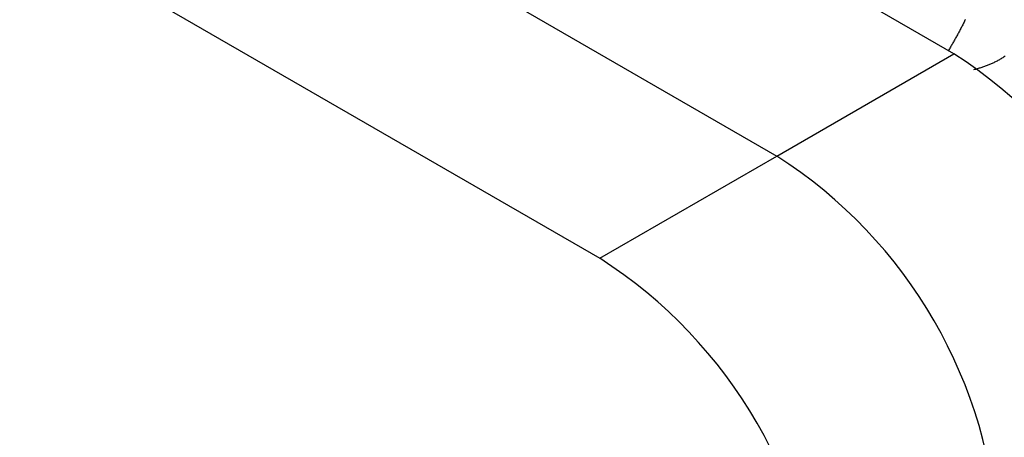
# Model space of a CAD drawing. Extents: x 450 to 12865, y 251 to 8565.
# Drawn here: x 8492 to 8548, y 3982 to 4006 of the extents above; entities that cross this region are included whole.
import ezdxf

# ---------------------------------------------------------------- set-up
doc = ezdxf.new("R2010")
doc.units = 0
doc.header["$LTSCALE"] = 30
doc.layers.add('_0-0_0', color=7, linetype='CONTINUOUS')

msp = doc.modelspace()

# ---------------------------------------------------------------- linework, layer by layer
at = {"layer": '_0-0_0', "color": 0, "linetype": 'Continuous'}
for p, q in [((8545.364, 4004.099), (8411.721, 4081.25)), ((8401.538, 4075.372), (8535.182, 3998.221)), ((8391.356, 4069.494), (8524.999, 3992.343)), ((8535.182, 3998.221), (8545.364, 4004.099)), ((8524.999, 3992.343), (8535.182, 3998.221))]:
    msp.add_line(p, q, dxfattribs=at)
for points in [[(8546.031, 4006.08), (8546.005, 4006.027), (8545.979, 4005.973), (8545.953, 4005.92), (8545.927, 4005.867), (8545.901, 4005.814), (8545.874, 4005.761), (8545.848, 4005.709), (8545.821, 4005.656), (8545.794, 4005.604), (8545.767, 4005.552), (8545.739, 4005.5), (8545.712, 4005.448), (8545.684, 4005.396), (8545.657, 4005.344), (8545.629, 4005.293), (8545.601, 4005.241), (8545.573, 4005.19), (8545.545, 4005.139), (8545.516, 4005.087), (8545.488, 4005.036), (8545.459, 4004.985), (8545.431, 4004.935), (8545.402, 4004.884), (8545.374, 4004.833), (8545.345, 4004.782), (8545.316, 4004.732), (8545.287, 4004.681), (8545.258, 4004.63), (8545.23, 4004.58), (8545.201, 4004.529), (8545.172, 4004.479), (8545.143, 4004.429), (8545.114, 4004.378), (8545.084, 4004.328), (8545.055, 4004.277)], [(8548.308, 4003.955), (8548.263, 4003.926), (8548.219, 4003.897), (8548.174, 4003.869), (8548.129, 4003.841), (8548.084, 4003.813), (8548.038, 4003.786), (8547.992, 4003.76), (8547.946, 4003.734), (8547.9, 4003.708), (8547.853, 4003.683), (8547.806, 4003.658), (8547.759, 4003.634), (8547.712, 4003.61), (8547.664, 4003.587), (8547.616, 4003.564), (8547.568, 4003.542), (8547.52, 4003.52), (8547.471, 4003.499), (8547.422, 4003.478), (8547.372, 4003.458), (8547.323, 4003.439), (8547.273, 4003.419), (8547.223, 4003.401), (8547.173, 4003.383), (8547.122, 4003.365), (8547.071, 4003.348), (8547.02, 4003.331), (8546.969, 4003.314), (8546.918, 4003.298), (8546.867, 4003.282), (8546.815, 4003.266), (8546.763, 4003.25), (8546.712, 4003.235), (8546.66, 4003.219), (8546.608, 4003.204), (8546.556, 4003.189), (8546.504, 4003.174)]]:
    msp.add_lwpolyline(points, dxfattribs=at)
for centre in [(8530.458, 3980.796), (8520.276, 3974.918), (8510.093, 3969.04)]:
    msp.add_arc(centre, 27.662, 2.6055, 57.3945, dxfattribs=at)

doc.saveas('drawing.dxf')
